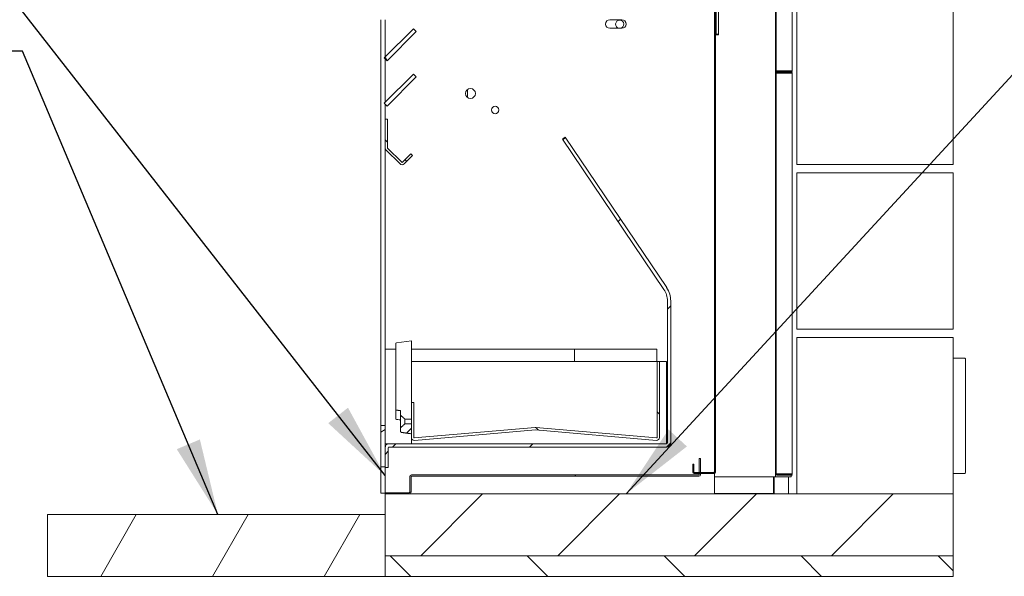
# Model space of a CAD drawing. Units: millimetres. Extents: x 544 to 10689, y 73 to 7597.
# Drawn here: x 7015 to 8211, y 326 to 1002 of the extents above; entities that cross this region are included whole.
import ezdxf

# ---------------------------------------------------------------- set-up
doc = ezdxf.new("R2010")
doc.units = ezdxf.units.MM
doc.header["$LTSCALE"] = 37.037037
for name, color, linetype, lineweight in [('Hatch', 179, 'Continuous', 9), ('Symbols(ISO)', 7, 'Continuous', 25), ('Visible Edges(ISO)', 7, 'Continuous', 18)]:
    doc.layers.add(name, color=color, linetype=linetype, lineweight=lineweight)
doc.styles.add('warmington~0', font='ARIALN.TTF')
doc.dimstyles.new('warmington$7', dxfattribs={"dimscale": 37.037037, "dimtxt": 2, "dimasz": 2.5, "dimexe": 1.6, "dimexo": 1, "dimgap": 0.5, "dimtad": 1, "dimdec": 0, "dimrnd": 1e-08, "dimzin": 0, "dimdsep": 46, "dimtxsty": 'warmington~0', "dimblk": 'OBLIQUE', "dimcen": 0.09, "dimclrd": 7, "dimclre": 8, "dimclrt": 8, "dimadec": 0, "dimazin": 0, "dimtfac": 1.75, "dimtdec": 1, "dimtmove": 0, "dimatfit": 3, "dimfxl": 0, "dimtolj": 1, "dimtzin": 0, "dimlwd": 25, "dimlwe": 25, "dimarcsym": 0})
pattern_1 = [(45, (0, 0), (-83.1505, 83.1505), [])]
pattern_2 = [(135, (0, 0), (-83.1505, -83.1505), [])]
pattern_3 = [(60, (0, 0), (-101.8382, 58.7963), [])]

# ---------------------------------------------------------------- blocks, each defined once
blk = doc.blocks.new('_Oblique')
at = {"color": 0, "linetype": 'ByBlock', "lineweight": -2}
blk.add_line((-0.5, -0.5), (0.5, 0.5), dxfattribs=at)

msp = doc.modelspace()

# ---------------------------------------------------------------- hatches: boundary and pattern name
at = {"layer": 'Hatch'}
h = msp.add_hatch(dxfattribs=at)
h.set_pattern_fill('ANSI31', color=256, scale=940.740741, angle=90, style=0)
h.set_pattern_definition(pattern_2)
edge = h.paths.add_edge_path()
edge.add_line((7913.7, 1427.7), (7932.2, 1427.7))
edge.add_ellipse((7932.2, 1427), major_axis=(0, 0.75), ratio=1, start_angle=270, end_angle=360, ccw=False)
edge.add_line((7933, 1427), (7933, 940.2))
edge.add_ellipse((7934.5, 940.2), major_axis=(-1.5, 0), ratio=1, start_angle=0, end_angle=90)
edge.add_line((7934.5, 938.7), (7953, 938.7))
edge.add_line((7953, 938.7), (7953, 939.5))
edge.add_line((7953, 939.5), (7934.5, 939.5))
edge.add_ellipse((7934.5, 940.2), major_axis=(0, -0.75), ratio=1, start_angle=270, end_angle=360, ccw=False)
edge.add_line((7933.7, 940.2), (7933.7, 1427))
edge.add_ellipse((7932.2, 1427), major_axis=(1.5, 0), ratio=1, start_angle=0, end_angle=90)
edge.add_line((7932.2, 1428.5), (7913.7, 1428.5))
edge.add_line((7913.7, 1428.5), (7913.7, 1427.7))
h = msp.add_hatch(dxfattribs=at)
h.set_pattern_fill('ANSI31', color=256, scale=940.740741, angle=15, style=0)
h.set_pattern_definition(pattern_3)
h.paths.add_polyline_path([(7863.7, 1228.2), (7860.7, 1228.2), (7860.7, 1046.2), (7860.7, 1029.7), (7860.7, 984.7), (7863.7, 984.7)])
h = msp.add_hatch(dxfattribs=at)
h.set_pattern_fill('ANSI31', color=256, scale=940.740741, style=0)
h.set_pattern_definition(pattern_1)
h.paths.add_polyline_path([(7858.7, 1043.9), (7859.9, 1043.9), (7859.9, 1046.2), (7859.9, 1052.4), (7858.7, 1052.4), (7858.7, 1046.2)])
h.paths.add_polyline_path([(7859.9, 1040.9), (7858.7, 1040.9), (7858.7, 1026.6), (7858.7, 1019.2), (7858.7, 1009.7), (7858.7, 581.4), (7859.9, 581.4), (7859.9, 1027.5)])
edge = h.paths.add_edge_path()
edge.add_line((7832.5, 462.4), (7832.5, 452.9))
edge.add_ellipse((7834.2, 452.9), major_axis=(-1.7, 0), ratio=1, start_angle=0, end_angle=90)
edge.add_line((7834.2, 451.2), (7840.3, 451.2))
edge.add_line((7840.3, 451.2), (7841.9, 451.2))
edge.add_line((7841.9, 451.2), (7858.2, 451.2))
edge.add_ellipse((7858.2, 452.9), major_axis=(0, -1.7), ratio=1, start_angle=0, end_angle=90)
edge.add_line((7859.9, 452.9), (7859.9, 578.4))
edge.add_line((7859.9, 578.4), (7858.7, 578.4))
edge.add_line((7858.7, 578.4), (7858.7, 452.9))
edge.add_ellipse((7858.2, 452.9), major_axis=(0.5, 0), ratio=1, start_angle=270, end_angle=360, ccw=False)
edge.add_line((7858.2, 452.4), (7841.9, 452.4))
edge.add_line((7841.9, 452.4), (7840.3, 452.4))
edge.add_line((7840.3, 452.4), (7834.2, 452.4))
edge.add_ellipse((7834.2, 452.9), major_axis=(0, -0.5), ratio=1, start_angle=270, end_angle=360, ccw=False)
edge.add_line((7833.7, 452.9), (7833.7, 462.4))
edge.add_line((7833.7, 462.4), (7832.5, 462.4))
h = msp.add_hatch(dxfattribs=at)
h.set_pattern_fill('ANSI31', color=256, scale=940.740741, angle=75, style=0)
h.set_pattern_definition([(120, (0, 0), (-101.8382, -58.7963), [])])
h.paths.add_polyline_path([(7457.7, 955.8), (7461.3, 952.3), (7496.6, 987.7), (7493.1, 991.2)])
h = msp.add_hatch(dxfattribs=at)
h.set_pattern_fill('ANSI31', color=256, scale=940.740741, angle=15, style=0)
h.set_pattern_definition(pattern_3)
h.paths.add_polyline_path([(7457.7, 900.8), (7461.3, 897.3), (7496.6, 932.7), (7493.1, 936.2)])
h = msp.add_hatch(dxfattribs=at)
h.set_pattern_fill('ANSI31', color=256, scale=940.740741, angle=15, style=0)
h.set_pattern_definition(pattern_3)
edge = h.paths.add_edge_path()
edge.add_line((7953, 938.7), (7934.5, 938.7))
edge.add_ellipse((7934.5, 937.2), major_axis=(0, 1.5), ratio=1, start_angle=0, end_angle=90)
edge.add_line((7933, 937.2), (7933, 450.5))
edge.add_ellipse((7934.5, 450.5), major_axis=(-1.5, 0), ratio=1, start_angle=0, end_angle=90)
edge.add_line((7934.5, 449), (7953, 449))
edge.add_line((7953, 449), (7953, 449.7))
edge.add_line((7953, 449.7), (7934.5, 449.7))
edge.add_ellipse((7934.5, 450.5), major_axis=(0, -0.75), ratio=1, start_angle=270, end_angle=360, ccw=False)
edge.add_line((7933.7, 450.5), (7933.7, 937.2))
edge.add_ellipse((7934.5, 937.2), major_axis=(-0.75, 0), ratio=1, start_angle=270, end_angle=360, ccw=False)
edge.add_line((7934.5, 938), (7953, 938))
edge.add_line((7953, 938), (7953, 938.7))
h = msp.add_hatch(dxfattribs=at)
h.set_pattern_fill('ANSI31', color=256, scale=940.740741, angle=90, style=0)
h.set_pattern_definition(pattern_2)
edge = h.paths.add_edge_path()
edge.add_line((7481.9, 827.1), (7492.1, 837.3))
edge.add_line((7492.1, 837.3), (7490, 839.4))
edge.add_line((7490, 839.4), (7479.8, 829.2))
edge.add_ellipse((7479.4, 829.5), major_axis=(0.354, -0.354), ratio=1, start_angle=270, end_angle=360, ccw=False)
edge.add_line((7479.1, 829.2), (7461.9, 846.4))
edge.add_ellipse((7462.2, 846.7), major_axis=(-0.354, -0.354), ratio=1, start_angle=315, end_angle=360, ccw=False)
edge.add_line((7461.7, 846.7), (7461.7, 881.5))
edge.add_line((7461.7, 881.5), (7458.7, 881.5))
edge.add_line((7458.7, 881.5), (7458.7, 846.7))
edge.add_ellipse((7462.2, 846.7), major_axis=(-3.5, 0), ratio=1, start_angle=0, end_angle=45)
edge.add_line((7459.8, 844.2), (7476.9, 827.1))
edge.add_ellipse((7479.4, 829.5), major_axis=(-2.47, -2.47), ratio=1, start_angle=0, end_angle=90)
h = msp.add_hatch(dxfattribs=at)
h.set_pattern_fill('ANSI31', color=256, scale=940.740741, style=0)
h.set_pattern_definition(pattern_1)
edge = h.paths.add_edge_path()
edge.add_line((7458.7, 482.2), (7458.7, 459.2))
edge.add_line((7458.7, 459.2), (7458.7, 458.2))
edge.add_line((7458.7, 458.2), (7462.7, 458.2))
edge.add_line((7462.7, 458.2), (7462.7, 482.2))
edge.add_ellipse((7463.7, 482.2), major_axis=(-1, 0), ratio=1, start_angle=270, end_angle=360, ccw=False)
edge.add_line((7463.7, 483.2), (7800.7, 483.2))
edge.add_ellipse((7800.7, 488.2), major_axis=(0, -5), ratio=1, start_angle=0, end_angle=90)
edge.add_line((7805.7, 488.2), (7805.7, 660.6))
edge.add_ellipse((7776.7, 660.6), major_axis=(29, 0), ratio=1, start_angle=0, end_angle=34)
edge.add_line((7800.8, 676.8), (7677.6, 859.5))
edge.add_line((7677.6, 859.5), (7674.2, 857.3))
edge.add_line((7674.2, 857.3), (7797.5, 674.6))
edge.add_ellipse((7776.7, 660.6), major_axis=(20.7, 14), ratio=1, start_angle=326, end_angle=360, ccw=False)
edge.add_line((7801.7, 660.6), (7801.7, 488.2))
edge.add_ellipse((7800.7, 488.2), major_axis=(1, 0), ratio=1, start_angle=270, end_angle=360, ccw=False)
edge.add_line((7800.7, 487.2), (7463.7, 487.2))
edge.add_ellipse((7463.7, 482.2), major_axis=(0, 5), ratio=1, start_angle=0, end_angle=90)
h = msp.add_hatch(dxfattribs=at)
h.set_pattern_fill('ANSI31', color=256, scale=940.740741, style=0)
h.set_pattern_definition(pattern_1)
edge = h.paths.add_edge_path()
edge.add_ellipse((7472.7, 608.7), major_axis=(-0.139, 0.99), ratio=1, start_angle=0, end_angle=82)
edge.add_line((7471.7, 608.7), (7471.7, 529.1))
edge.add_spline(control_points=[(7471.7, 529.1), (7471.7, 529), (7471.8, 528.8), (7471.9, 528.6), (7471.9, 528.5), (7472.1, 528.3), (7472.2, 528.2), (7472.4, 528.2), (7472.5, 528.1), (7472.6, 528.1)], knot_values=[0.14828, 0.14828, 0.14828, 0.14828, 0.185409, 0.185409, 0.222494, 0.222494, 0.259567, 0.259567, 0.283279, 0.283279, 0.283279, 0.283279], degree=3, periodic=0)
edge.add_line((7472.6, 528.1), (7477.7, 527.4))
edge.add_line((7477.7, 527.4), (7477.7, 521.7))
edge.add_spline(control_points=[(7477.7, 521.7), (7481.5, 518.4), (7482.9, 517.1)], knot_values=[0, 0, 0, 0.694003, 0.694003, 0.694003], weights=[1, 1.113713, 1], degree=2, periodic=0)
edge.add_line((7482.9, 517.1), (7490.7, 517.1))
edge.add_line((7490.7, 517.1), (7490.7, 537.2))
edge.add_line((7490.7, 537.2), (7490.7, 612.3))
edge.add_line((7490.7, 612.3), (7472.6, 609.7))
edge = h.paths.add_edge_path()
edge.add_line((7490.7, 499.3), (7490.7, 511.5))
edge.add_line((7490.7, 511.5), (7482.9, 511.5))
edge.add_spline(control_points=[(7482.9, 511.5), (7481.5, 510.1), (7477.7, 506.8)], knot_values=[0, 0, 0, 0.694003, 0.694003, 0.694003], weights=[1, 1.113713, 1], degree=2, periodic=0)
edge.add_line((7477.7, 506.8), (7477.7, 502))
edge.add_spline(control_points=[(7477.7, 502), (7477.7, 501.9), (7477.8, 501.7), (7477.9, 501.5), (7477.9, 501.4), (7478.1, 501.2), (7478.2, 501.1), (7478.4, 501), (7478.5, 501), (7478.6, 501)], knot_values=[0.445169, 0.445169, 0.445169, 0.445169, 0.482376, 0.482376, 0.519503, 0.519503, 0.556549, 0.556549, 0.580228, 0.580228, 0.580228, 0.580228], degree=3, periodic=0)
edge.add_line((7478.6, 501), (7490.7, 499.3))
h = msp.add_hatch(dxfattribs=at)
h.set_pattern_fill('ANSI31', color=256, scale=940.740741, angle=90, style=0)
h.set_pattern_definition(pattern_2)
edge = h.paths.add_edge_path()
edge.add_line((7792.1, 494.8), (7792.1, 587.2))
edge.add_line((7792.1, 587.2), (7789.1, 587.2))
edge.add_line((7789.1, 587.2), (7789.1, 494.8))
edge.add_ellipse((7788.6, 494.8), major_axis=(0.5, 0), ratio=1, start_angle=265, end_angle=360, ccw=False)
edge.add_line((7788.6, 494.3), (7641.7, 507.1))
edge.add_ellipse((7641.4, 503.6), major_axis=(0.31, 3.49), ratio=1, start_angle=0, end_angle=10)
edge.add_line((7641.1, 507.1), (7494.3, 494.3))
edge.add_ellipse((7494.2, 494.8), major_axis=(0.044, -0.498), ratio=1, start_angle=265, end_angle=360, ccw=False)
edge.add_line((7493.7, 494.8), (7493.7, 537.2))
edge.add_line((7493.7, 537.2), (7490.7, 537.2))
edge.add_line((7490.7, 537.2), (7490.7, 517.1))
edge.add_line((7490.7, 517.1), (7490.7, 511.5))
edge.add_line((7490.7, 511.5), (7490.7, 499.3))
edge.add_line((7490.7, 499.3), (7490.7, 494.8))
edge.add_ellipse((7494.2, 494.8), major_axis=(-3.5, 0), ratio=1, start_angle=0, end_angle=95)
edge.add_line((7494.5, 491.3), (7641.4, 504.1))
edge.add_ellipse((7641.4, 503.6), major_axis=(-0.044, 0.498), ratio=1, start_angle=350, end_angle=360, ccw=False)
edge.add_line((7641.5, 504.1), (7788.3, 491.3))
edge.add_ellipse((7788.6, 494.8), major_axis=(-0.31, -3.49), ratio=1, start_angle=0, end_angle=95)
h = msp.add_hatch(dxfattribs=at)
h.set_pattern_fill('ANSI31', color=256, scale=940.740741, angle=-15, style=0)
h.set_pattern_definition([(30, (0, 0), (-58.7963, 101.8382), [])])
h.paths.add_polyline_path([(7453.7, 459.2), (7458.7, 459.2), (7458.7, 482.2), (7458.7, 509.2), (7453.7, 509.2)])
h = msp.add_hatch(dxfattribs=at)
h.set_pattern_fill('ANSI31', color=256, scale=940.740741, angle=105, style=0)
h.set_pattern_definition([(150, (0, 0), (-58.7963, -101.8382), [])])
edge = h.paths.add_edge_path()
edge.add_line((7841.9, 449.9), (7841.9, 451.2))
edge.add_line((7841.9, 451.2), (7841.9, 452.4))
edge.add_line((7841.9, 452.4), (7841.9, 469.4))
edge.add_line((7841.9, 469.4), (7840.3, 469.4))
edge.add_line((7840.3, 469.4), (7840.3, 452.4))
edge.add_line((7840.3, 452.4), (7840.3, 451.2))
edge.add_line((7840.3, 451.2), (7840.3, 449.9))
edge.add_ellipse((7839.8, 449.9), major_axis=(0.5, 0), ratio=1, start_angle=270, end_angle=360, ccw=False)
edge.add_line((7839.8, 449.4), (7490.8, 449.4))
edge.add_ellipse((7490.8, 447.3), major_axis=(0, 2.1), ratio=1, start_angle=0, end_angle=90)
edge.add_line((7488.7, 447.3), (7488.7, 428.3))
edge.add_ellipse((7488.2, 428.3), major_axis=(0.5, 0), ratio=1, start_angle=270, end_angle=360, ccw=False)
edge.add_line((7488.2, 427.8), (7458.7, 427.8))
edge.add_line((7458.7, 427.8), (7458.7, 426.2))
edge.add_line((7458.7, 426.2), (7488.2, 426.2))
edge.add_ellipse((7488.2, 428.3), major_axis=(0, -2.1), ratio=1, start_angle=0, end_angle=90)
edge.add_line((7490.3, 428.3), (7490.3, 447.3))
edge.add_ellipse((7490.8, 447.3), major_axis=(-0.5, 0), ratio=1, start_angle=270, end_angle=360, ccw=False)
edge.add_line((7490.8, 447.8), (7839.8, 447.8))
edge.add_ellipse((7839.8, 449.9), major_axis=(0, -2.1), ratio=1, start_angle=0, end_angle=90)
h = msp.add_hatch(dxfattribs=at)
h.set_pattern_fill('ANSI31', color=256, scale=940.740741, style=0)
h.set_pattern_definition(pattern_1)
h.paths.add_polyline_path([(7458.7, 426.2), (7458.7, 401.2), (7458.7, 351.2), (8148.7, 351.2), (8148.7, 426.2), (7488.2, 426.2)])
h = msp.add_hatch(dxfattribs=at)
h.set_pattern_fill('ANSI31', color=256, scale=940.740741, angle=15, style=0)
h.set_pattern_definition(pattern_3)
h.paths.add_polyline_path([(7048.7, 401.2), (7048.7, 326.2), (7458.7, 326.2), (7458.7, 351.2), (7458.7, 401.2)])
h = msp.add_hatch(dxfattribs=at)
h.set_pattern_fill('ANSI31', color=256, scale=940.740741, angle=90, style=0)
h.set_pattern_definition(pattern_2)
h.paths.add_polyline_path([(7458.7, 351.2), (7458.7, 326.2), (8148.7, 326.2), (8148.7, 351.2)])

# ---------------------------------------------------------------- linework, layer by layer
at = {"layer": 'Visible Edges(ISO)'}
for p, q in [((7933, 1427), (7933, 940.2)), ((7933.7, 940.2), (7933.7, 1427)), ((7953, 940.2), (7953, 1427)), ((7860.7, 1228.2), (7860.7, 984.7)), ((7863.7, 984.7), (7863.7, 1228.2)), ((7858.7, 1040.9), (7858.7, 581.4)), ((7859.9, 581.4), (7859.9, 1040.9)), ((7958.7, 826.2), (7958.7, 1016.2)), ((8148.7, 826.2), (8148.7, 1016.2)), ((7453.7, 1002.2), (7453.7, 509.2)), ((7458.7, 956.8), (7458.7, 1002.2)), ((7731.7, 1002.2), (7746.3, 1002.2)), ((7493.1, 991.2), (7457.7, 955.8)), ((7461.3, 952.3), (7496.6, 987.7)), ((7496.6, 987.7), (7493.1, 991.2)), ((7746.3, 991.8), (7731.7, 991.8)), ((7859.9, 983.7), (7863.7, 983.7)), ((7860.7, 984.7), (7863.7, 984.7)), ((7863.7, 983.7), (7863.7, 984.7)), ((7457.7, 955.8), (7461.3, 952.3)), ((7458.7, 901.8), (7458.7, 954.8)), ((7493.1, 936.2), (7457.7, 900.8)), ((7496.6, 932.7), (7493.1, 936.2)), ((7933, 937.2), (7933, 940.2)), ((7933, 937.2), (7933, 450.5)), ((7934.5, 940.2), (7933.7, 940.2)), ((7933.7, 450.5), (7933.7, 937.2)), ((7934.5, 937.2), (7933.7, 937.2)), ((7953, 940.2), (7934.5, 940.2)), ((7953, 939.5), (7934.5, 939.5)), ((7934.5, 938.7), (7953, 938.7)), ((7953, 938.7), (7934.5, 938.7)), ((7934.5, 938), (7953, 938)), ((7953, 937.2), (7934.5, 937.2)), ((7952, 939.5), (7952, 940.2)), ((7952, 937.2), (7952, 938)), ((7953, 938.7), (7953, 939.5)), ((7953, 938), (7953, 938.7)), ((7953, 450.5), (7953, 937.2)), ((7461.3, 897.3), (7496.6, 932.7)), ((7558.7, 908), (7558.7, 917.3)), ((7457.7, 900.8), (7461.3, 897.3)), ((7458.7, 881.5), (7458.7, 899.8)), ((7461.7, 881.5), (7458.7, 881.5)), ((7458.7, 881.5), (7458.7, 846.7)), ((7461.7, 846.7), (7461.7, 881.5)), ((7677.6, 859.5), (7674.2, 857.3)), ((7674.2, 857.3), (7797.5, 674.6)), ((7800.8, 676.8), (7677.6, 859.5)), ((7458.7, 602.2), (7458.7, 846.7)), ((7459.8, 844.2), (7476.9, 827.1)), ((7479.1, 829.2), (7461.9, 846.4)), ((7490, 839.4), (7479.8, 829.2)), ((7481.9, 827.1), (7492.1, 837.3)), ((7492.1, 837.3), (7490, 839.4)), ((7958.7, 826.2), (8148.7, 826.2)), ((8148.7, 816.2), (7958.7, 816.2)), ((7958.7, 626.2), (7958.7, 816.2)), ((8148.7, 626.2), (8148.7, 816.2)), ((7801.7, 660.6), (7801.7, 488.2)), ((7805.7, 488.2), (7805.7, 660.6)), ((7958.7, 626.2), (8148.7, 626.2)), ((7490.7, 612.3), (7472.6, 609.7)), ((7490.7, 517.1), (7490.7, 612.3)), ((8148.7, 616.2), (7958.7, 616.2)), ((7958.7, 426.2), (7958.7, 616.2)), ((8148.7, 426.2), (8148.7, 616.2)), ((7471.7, 602.2), (7458.7, 602.2)), ((7458.7, 602.2), (7458.7, 509.2)), ((7471.7, 608.7), (7471.7, 529.1)), ((7688.7, 602.2), (7490.7, 602.2)), ((7688.7, 587.2), (7688.7, 602.2)), ((7788.7, 602.2), (7688.7, 602.2)), ((7688.7, 602.2), (7688.7, 587.2)), ((7788.7, 587.2), (7788.7, 602.2)), ((7490.7, 587.2), (7789.1, 587.2)), ((7792.1, 587.2), (7789.1, 587.2)), ((7789.1, 587.2), (7789.1, 494.8)), ((7792.1, 587.2), (7800.7, 587.2)), ((7792.1, 494.8), (7792.1, 587.2)), ((7800.7, 587.2), (7800.7, 487.2)), ((8162.7, 591.2), (8148.7, 591.2)), ((8163.7, 452.2), (8163.7, 590.2)), ((7858.7, 581.4), (7859.9, 581.4)), ((7858.7, 578.4), (7858.7, 581.4)), ((7859.9, 578.4), (7858.7, 578.4)), ((7858.7, 578.4), (7858.7, 452.9)), ((7859.9, 581.4), (7859.9, 578.4)), ((7859.9, 452.9), (7859.9, 578.4)), ((7471.7, 529.1), (7471.7, 517.8)), ((7477.7, 527.4), (7477.7, 521.7)), ((7493.7, 537.2), (7490.7, 537.2)), ((7490.7, 537.2), (7490.7, 494.8)), ((7493.7, 494.8), (7493.7, 537.2)), ((7477.7, 506.8), (7477.7, 521.7)), ((7482.9, 517.1), (7490.7, 517.1)), ((7482.9, 517.1), (7482.9, 511.5)), ((7458.7, 509.2), (7453.7, 509.2)), ((7453.7, 509.2), (7453.7, 459.2)), ((7458.7, 459.2), (7458.7, 509.2)), ((7477.7, 506.8), (7477.7, 502)), ((7490.7, 511.5), (7482.9, 511.5)), ((7490.7, 499.3), (7490.7, 511.5)), ((7641.1, 507.1), (7494.3, 494.3)), ((7494.5, 491.3), (7641.4, 504.1)), ((7641.5, 504.1), (7788.3, 491.3)), ((7788.6, 494.3), (7641.7, 507.1)), ((7477.7, 502), (7477.7, 502)), ((7478.6, 501), (7490.7, 499.3)), ((7490.7, 487.2), (7490.7, 494.8)), ((7463.7, 487.2), (7458.7, 487.2)), ((7458.7, 482.2), (7458.7, 458.2)), ((7462.7, 458.2), (7462.7, 482.2)), ((7800.7, 487.2), (7463.7, 487.2)), ((7463.7, 483.2), (7800.7, 483.2)), ((7841.9, 469.4), (7840.3, 469.4)), ((7840.3, 469.4), (7840.3, 449.9)), ((7841.9, 449.9), (7841.9, 469.4)), ((7453.7, 459.2), (7458.7, 459.2)), ((7453.7, 459.2), (7453.7, 427.2)), ((7458.7, 458.2), (7462.7, 458.2)), ((7458.7, 427.8), (7458.7, 458.2)), ((7832.5, 462.4), (7832.5, 452.9)), ((7833.7, 462.4), (7832.5, 462.4)), ((7833.7, 452.9), (7833.7, 462.4)), ((7488.7, 447.3), (7488.7, 428.3)), ((7490.3, 428.3), (7490.3, 447.3)), ((7839.8, 449.4), (7490.8, 449.4)), ((7490.8, 447.8), (7839.8, 447.8)), ((7858.2, 452.4), (7834.2, 452.4)), ((7834.2, 451.2), (7858.2, 451.2)), ((7858.7, 451.3), (7858.7, 426.2)), ((7931.7, 447), (7858.7, 447)), ((7859.9, 452.9), (7859.9, 452.4)), ((7859.9, 452.4), (7859.9, 452.4)), ((7930.5, 427), (7930.5, 447)), ((7931.2, 427), (7931.2, 447)), ((7933, 447), (7931.7, 447)), ((7933, 447), (7933, 450.5)), ((7933, 447), (7933.5, 447)), ((7952, 447), (7933.5, 447)), ((7934.5, 450.5), (7933.7, 450.5)), ((7953, 450.5), (7934.5, 450.5)), ((7953, 449.7), (7934.5, 449.7)), ((7934.5, 449), (7953, 449)), ((7948.7, 426.2), (7948.7, 447)), ((7952, 449.7), (7952, 450.5)), ((7952, 447), (7952, 449)), ((7953, 449), (7953, 449.7)), ((8148.7, 451.2), (8162.7, 451.2)), ((7458.7, 427.2), (7453.7, 427.2)), ((7488.2, 427.8), (7458.7, 427.8)), ((7458.7, 427.8), (7458.7, 426.2)), ((7458.7, 426.2), (7488.2, 426.2)), ((7458.7, 426.2), (7458.7, 351.2)), ((8148.7, 426.2), (7458.7, 426.2)), ((7930, 427), (7858.7, 427)), ((7930, 427), (7930.5, 427)), ((7930.5, 427), (7931.2, 427)), ((8148.7, 351.2), (8148.7, 426.2)), ((7048.7, 401.2), (7048.7, 326.2)), ((7458.7, 401.2), (7048.7, 401.2)), ((7458.7, 326.2), (7458.7, 401.2)), ((7458.7, 351.2), (8148.7, 351.2)), ((7458.7, 351.2), (7458.7, 326.2)), ((8148.7, 351.2), (7458.7, 351.2)), ((8148.7, 326.2), (8148.7, 351.2)), ((7048.7, 326.2), (7458.7, 326.2)), ((7458.7, 326.2), (8148.7, 326.2))]:
    msp.add_line(p, q, dxfattribs=at)
for centre, radius in [((7562.5, 912.6), 6), ((7592.5, 892.6), 4.5)]:
    msp.add_circle(centre, radius, dxfattribs=at)
for centre, radius, start, end in [((7731.7, 997), 5.2, 90, 270), ((7743.7, 996.7), 5, 281.454, 258.546), ((7746.3, 997), 5.2, 270, 90), ((7934.5, 940.2), 1.5, 180, 270), ((7934.5, 937.2), 1.5, 90, 180), ((7934.5, 940.2), 0.75, 180, 270), ((7934.5, 937.2), 0.75, 90, 180), ((7462.2, 846.7), 3.5, 180, 225), ((7462.2, 846.7), 0.5, 180, 225), ((7479.4, 829.5), 3.5, 225, 315), ((7479.4, 829.5), 0.5, 225, 315), ((7776.7, 660.6), 25, 0, 34), ((7776.7, 660.6), 29, 0, 34), ((7472.7, 608.7), 1, 98, 180), ((8162.7, 590.2), 1, 0, 90), ((7472.7, 517.8), 1, 180, 262), ((7641.4, 503.6), 3.5, 85, 95), ((7641.4, 503.6), 0.5, 85, 95), ((7478.7, 502), 1, 180, 262), ((7494.2, 494.8), 3.5, 180, 275), ((7494.2, 494.8), 0.5, 180, 275), ((7788.6, 494.8), 3.5, 265, 0), ((7788.6, 494.8), 0.5, 265, 0), ((7463.7, 482.2), 5, 90, 180), ((7463.7, 482.2), 1, 90, 180), ((7800.7, 488.2), 5, 270, 0), ((7800.7, 488.2), 1, 270, 0), ((7490.8, 447.3), 2.1, 90, 180), ((7490.8, 447.3), 0.5, 90, 180), ((7834.2, 452.9), 1.7, 180, 270), ((7834.2, 452.9), 0.5, 180, 270), ((7839.8, 449.9), 0.5, 270, 0), ((7839.8, 449.9), 2.1, 270, 0), ((7858.2, 452.9), 1.7, 270, 0), ((7858.2, 452.9), 0.5, 270, 0), ((7934.5, 450.5), 1.5, 180, 270), ((7934.5, 450.5), 0.75, 180, 270), ((8162.7, 452.2), 1, 270, 0), ((7488.2, 428.3), 0.5, 270, 0), ((7488.2, 428.3), 2.1, 270, 0)]:
    msp.add_arc(centre, radius, start, end, dxfattribs=at)
for points, knots in [([(7471.7, 529.1), (7471.7, 529), (7471.8, 528.8), (7471.9, 528.6), (7471.9, 528.5), (7472.1, 528.3), (7472.2, 528.2), (7472.4, 528.2), (7472.5, 528.1), (7472.6, 528.1)], [0.1482802, 0.1482802, 0.1482802, 0.1482802, 0.1854094, 0.1854094, 0.2224935, 0.2224935, 0.2595667, 0.2595667, 0.2832789, 0.2832789, 0.2832789, 0.2832789]), ([(7472.6, 516.8), (7473.7, 516.7), (7474.9, 516.5), (7476.6, 516.3), (7477.2, 516.2), (7477.7, 516.1)], [-1.9463001, -1.9463001, -1.9463001, -1.9463001, -1.6008319, -1.6008319, -1.4241217, -1.4241217, -1.4241217, -1.4241217]), ([(7477.7, 502), (7477.7, 501.9), (7477.8, 501.7), (7477.9, 501.5), (7477.9, 501.4), (7478.1, 501.2), (7478.2, 501.1), (7478.4, 501), (7478.5, 501), (7478.6, 501)], [0.4451688, 0.4451688, 0.4451688, 0.4451688, 0.4823756, 0.4823756, 0.519503, 0.519503, 0.5565485, 0.5565485, 0.5802283, 0.5802283, 0.5802283, 0.5802283])]:
    msp.add_open_spline(points, degree=3, knots=knots, dxfattribs=at)
for points, weights in [([(7472.6, 528.1), (7475.2, 527.7), (7477.7, 527.4)], [1.00000048343, 1.00035894943, 1.00000051011]), ([(7477.7, 521.7), (7481.5, 518.4), (7482.9, 517.1)], [1, 1.11371328288, 1]), ([(7482.9, 511.5), (7481.5, 510.1), (7477.7, 506.8)], [1, 1.11371328288, 1]), ([(7478.6, 501), (7484.3, 500.2), (7490.7, 499.3)], [1, 1.0018335435, 1])]:
    msp.add_rational_spline(points, weights, degree=2, dxfattribs=at)

# ---------------------------------------------------------------- leaders
at = {"layer": 'Symbols(ISO)', "color": 7, "linetype": 'Continuous', "lineweight": 25, "annotation_type": 0, "has_hookline": 1}
for points, hookline_direction, text_width in [([(7458.7, 448.6), (6650.8, 1484), (6558.2, 1484)], 1, 1365.3), ([(7255.8, 401.2), (7018.6, 963.9), (6926, 963.9)], 1, 1771.6), ([(7751.4, 426.2), (8230.8, 946), (8323.4, 946)], 0, 1064.8)]:
    msp.add_leader(points, dimstyle='warmington$7', override={"dimtad": 0}, dxfattribs=dict(at, hookline_direction=hookline_direction, text_width=text_width))

doc.saveas('drawing.dxf')
